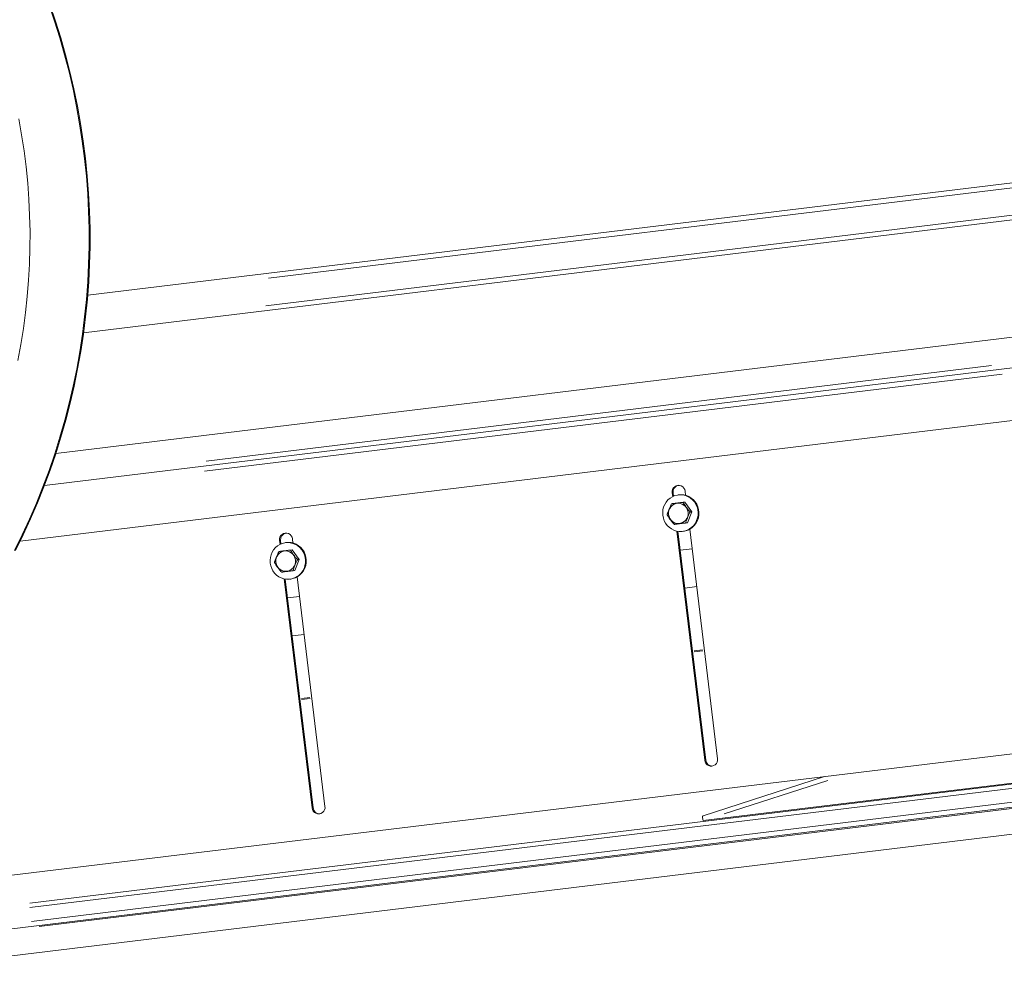
# Model space of a CAD drawing. Units: inches. Extents: x -5870086 to 5698230, y -43901 to 32324.
# Drawn here: x -107545 to -106741, y -39658 to -38877 of the extents above; entities that cross this region are included whole.
import ezdxf

# ---------------------------------------------------------------- set-up
doc = ezdxf.new("R2010")
doc.units = ezdxf.units.IN
doc.header["$MEASUREMENT"] = 0

msp = doc.modelspace()

# ---------------------------------------------------------------- linework, layer by layer
at = {"color": 7, "linetype": 'Continuous', "lineweight": 15, "ltscale": 25}
for p, q in [((-107489.87, -39101.94), (-106466.81, -38977.58)), ((-107493.24, -39132.57), (-106466.81, -39007.8)), ((-106633.64, -39123.78), (-107515.91, -39231.03)), ((-107525.26, -39257.35), (-106611.28, -39146.24)), ((-107545.07, -39302.79), (-106627.6, -39191.26)), ((-107012.63, -39263.25), (-107012.26, -39266.3)), ((-107011.5, -39265.95), (-107011.84, -39263.15)), ((-107001.71, -39265.27), (-107002.11, -39261.97)), ((-107007.09, -39264.87), (-107007.75, -39264.95)), ((-107002.27, -39270.84), (-107003.57, -39270.99)), ((-106996.55, -39278.7), (-107002.27, -39270.84)), ((-107000.22, -39287.71), (-106996.55, -39278.7)), ((-106996.55, -39278.7), (-106997.84, -39278.86)), ((-107000.22, -39287.71), (-107001.52, -39287.87)), ((-107008.83, -39294.51), (-106986.09, -39481.64)), ((-106985.29, -39481.55), (-107008.01, -39294.66)), ((-107004.13, -39294.74), (-107003.47, -39294.65)), ((-106975.56, -39480.36), (-106998.34, -39292.98)), ((-107333.22, -39302.22), (-107332.85, -39305.27)), ((-107332.09, -39304.92), (-107332.43, -39302.13)), ((-107327.68, -39303.85), (-107328.34, -39303.93)), ((-107322.29, -39304.24), (-107322.69, -39300.94)), ((-107322.86, -39309.81), (-107324.15, -39309.96)), ((-107317.14, -39317.67), (-107322.86, -39309.81)), ((-107006.14, -39310.09), (-106996.4, -39308.91)), ((-107320.81, -39326.68), (-107317.14, -39317.67)), ((-107317.14, -39317.67), (-107318.43, -39317.83)), ((-107320.81, -39326.68), (-107322.1, -39326.84)), ((-107329.42, -39333.48), (-107306.67, -39520.61)), ((-107305.88, -39520.52), (-107328.6, -39333.63)), ((-107324.72, -39333.71), (-107324.06, -39333.63)), ((-107296.15, -39519.33), (-107318.92, -39331.95)), ((-107002.37, -39341.06), (-106992.64, -39339.88)), ((-107326.72, -39349.06), (-107316.99, -39347.88)), ((-107322.96, -39380.03), (-107313.22, -39378.85)), ((-106595.01, -39459.29), (-107681.18, -39591.32)), ((-106987.31, -39530.93), (-106570.68, -39480.28)), ((-106888.25, -39494.93), (-106987.48, -39527)), ((-106568.32, -39499.66), (-107697.58, -39636.93)), ((-106566.37, -39521.59), (-107689.38, -39658.1))]:
    msp.add_line(p, q, dxfattribs=at)
at = {"color": 8, "linetype": 'Continuous', "lineweight": 15, "ltscale": 25}
for p, q in [((-107342.24, -39088.02), (-106614.8, -38999.6)), ((-107344.35, -39110.44), (-106615.15, -39021.8)), ((-106751.99, -39159.32), (-107393.21, -39237.27)), ((-106743.27, -39166.32), (-107394.43, -39245.47)), ((-107012.6, -39263.25), (-107011.87, -39263.16)), ((-107333.19, -39302.22), (-107332.46, -39302.13)), ((-106987.79, -39391.47), (-106994.71, -39392.31)), ((-106994.61, -39393.18), (-106987.69, -39392.33)), ((-107308.38, -39430.44), (-107315.3, -39431.28)), ((-107315.2, -39432.15), (-107308.28, -39431.31)), ((-106986.05, -39481.64), (-106985.33, -39481.55)), ((-107537.03, -39601.99), (-106733.62, -39504.32)), ((-106733.96, -39500.86), (-107537, -39598.48)), ((-106885.66, -39498.09), (-106970.1, -39525.37)), ((-107535.67, -39613.22), (-106732.25, -39515.56)), ((-107529.42, -39617.5), (-106730.69, -39520.41)), ((-107306.64, -39520.61), (-107305.91, -39520.52))]:
    msp.add_line(p, q, dxfattribs=at)
at = {"color": 7, "linetype": 'Continuous', "lineweight": 15, "ltscale": 25, "flags": 128}
for points in [[(-107521.63, -38864.43), (-107516.99, -38878.04), (-107512.69, -38891.76), (-107508.74, -38905.59), (-107505.14, -38919.52), (-107501.89, -38933.54), (-107498.99, -38947.64), (-107496.45, -38961.82), (-107494.27, -38976.05), (-107492.45, -38990.33), (-107490.99, -39004.66), (-107489.9, -39019.01), (-107489.16, -39033.39), (-107488.79, -39047.78), (-107488.78, -39062.17), (-107489.14, -39076.55), (-107489.86, -39090.91), (-107490.94, -39105.25), (-107492.38, -39119.55), (-107494.19, -39133.8), (-107496.35, -39148), (-107498.88, -39162.13), (-107501.76, -39176.18), (-107504.99, -39190.14), (-107508.58, -39204.01), (-107512.52, -39217.78), (-107516.8, -39231.43), (-107521.43, -39244.95), (-107526.4, -39258.35), (-107531.71, -39271.6), (-107537.35, -39284.69), (-107543.32, -39297.63), (-107549.62, -39310.4)], [(-107520.84, -38864.34), (-107516.2, -38877.94), (-107511.9, -38891.66), (-107507.95, -38905.5), (-107504.34, -38919.43), (-107501.1, -38933.45), (-107498.2, -38947.55), (-107495.66, -38961.72), (-107493.48, -38975.95), (-107491.66, -38990.23), (-107490.2, -39004.56), (-107489.1, -39018.91), (-107488.37, -39033.29), (-107488, -39047.68), (-107487.99, -39062.07), (-107488.35, -39076.45), (-107489.07, -39090.82), (-107490.15, -39105.16), (-107491.59, -39119.46), (-107493.4, -39133.71), (-107495.56, -39147.9), (-107498.09, -39162.03), (-107500.97, -39176.08), (-107504.2, -39190.05), (-107507.79, -39203.92), (-107511.73, -39217.68), (-107516.01, -39231.33), (-107520.64, -39244.86), (-107525.61, -39258.25), (-107530.92, -39271.5), (-107536.56, -39284.6), (-107542.53, -39297.54), (-107548.83, -39310.3)], [(-107546.13, -38957.8), (-107543.82, -38970.85), (-107541.84, -38983.96), (-107540.19, -38997.11), (-107538.89, -39010.3), (-107537.92, -39023.52), (-107537.28, -39036.76), (-107536.99, -39050.01), (-107537.04, -39063.25), (-107537.42, -39076.49), (-107538.15, -39089.71), (-107539.21, -39102.91), (-107540.61, -39116.06), (-107542.34, -39129.17), (-107544.41, -39142.22), (-107546.82, -39155.21)], [(-107020.3, -39281.59), (-107019.85, -39283.84), (-107019.08, -39286), (-107018, -39288.02), (-107016.64, -39289.84), (-107015.03, -39291.43), (-107013.21, -39292.74), (-107011.21, -39293.76), (-107009.09, -39294.45), (-107006.9, -39294.79), (-107004.69, -39294.79), (-107002.5, -39294.44), (-107000.4, -39293.74), (-106998.42, -39292.72), (-106996.62, -39291.39), (-106995.04, -39289.8), (-106993.72, -39287.97), (-106992.68, -39285.95), (-106991.95, -39283.79), (-106991.55, -39281.54), (-106991.49, -39279.24), (-106991.77, -39276.97), (-106992.38, -39274.75), (-106993.31, -39272.66), (-106994.53, -39270.74), (-106996.02, -39269.02), (-106997.75, -39267.57), (-106999.66, -39266.4), (-107001.72, -39265.54), (-107003.89, -39265.02), (-107006.1, -39264.85), (-107008.3, -39265.03), (-107010.45, -39265.56), (-107012.5, -39266.42), (-107014.39, -39267.6), (-107016.09, -39269.06), (-107017.54, -39270.78), (-107018.73, -39272.71), (-107019.61, -39274.8), (-107020.18, -39277.02), (-107020.41, -39279.3), (-107020.3, -39281.59)], [(-107003.47, -39294.65), (-107001.84, -39294.36), (-106999.74, -39293.66), (-106997.76, -39292.64), (-106995.96, -39291.31), (-106994.38, -39289.72), (-106993.06, -39287.89), (-106992.02, -39285.87), (-106991.29, -39283.71), (-106990.89, -39281.46), (-106990.83, -39279.16), (-106991.11, -39276.88), (-106991.72, -39274.67), (-106992.65, -39272.58), (-106993.87, -39270.66), (-106995.36, -39268.94), (-106997.09, -39267.49), (-106999, -39266.32), (-107001.06, -39265.46), (-107003.23, -39264.94), (-107005.44, -39264.77), (-107007.09, -39264.87)], [(-107340.89, -39320.56), (-107340.44, -39322.81), (-107339.67, -39324.97), (-107338.59, -39326.99), (-107337.23, -39328.81), (-107335.62, -39330.4), (-107333.8, -39331.72), (-107331.8, -39332.73), (-107329.68, -39333.42), (-107327.49, -39333.77), (-107325.27, -39333.76), (-107323.09, -39333.41), (-107320.98, -39332.71), (-107319.01, -39331.69), (-107317.21, -39330.37), (-107315.63, -39328.77), (-107314.31, -39326.94), (-107313.27, -39324.93), (-107312.54, -39322.76), (-107312.14, -39320.51), (-107312.08, -39318.22), (-107312.36, -39315.94), (-107312.97, -39313.72), (-107313.89, -39311.63), (-107315.12, -39309.71), (-107316.61, -39308), (-107318.33, -39306.54), (-107320.25, -39305.37), (-107322.31, -39304.51), (-107324.47, -39304), (-107326.68, -39303.82), (-107328.89, -39304), (-107331.04, -39304.53), (-107333.09, -39305.39), (-107334.98, -39306.57), (-107336.67, -39308.03), (-107338.13, -39309.75), (-107339.32, -39311.68), (-107340.2, -39313.77), (-107340.76, -39315.99), (-107340.99, -39318.27), (-107340.89, -39320.56)], [(-107324.06, -39333.63), (-107322.43, -39333.33), (-107320.32, -39332.63), (-107318.35, -39331.61), (-107316.55, -39330.29), (-107314.97, -39328.69), (-107313.65, -39326.86), (-107312.61, -39324.84), (-107311.88, -39322.68), (-107311.48, -39320.43), (-107311.42, -39318.14), (-107311.7, -39315.86), (-107312.31, -39313.64), (-107313.23, -39311.55), (-107314.46, -39309.63), (-107315.95, -39307.92), (-107317.67, -39306.46), (-107319.59, -39305.29), (-107321.65, -39304.43), (-107323.81, -39303.91), (-107326.02, -39303.74), (-107327.68, -39303.85)], [(-106987.31, -39530.93), (-106987.52, -39530.18), (-106987.68, -39529.46), (-106987.78, -39528.79), (-106987.83, -39528.19), (-106987.82, -39527.7), (-106987.74, -39527.32), (-106987.61, -39527.08), (-106987.48, -39527)]]:
    msp.add_lwpolyline(points, dxfattribs=at)
at = {"color": 8, "linetype": 'Continuous', "lineweight": 15, "ltscale": 25, "flags": 128}
for points in [[(-107015.59, -39281.02), (-107015.21, -39282.71), (-107014.49, -39284.29), (-107013.48, -39285.68), (-107012.21, -39286.83), (-107010.74, -39287.68), (-107009.14, -39288.2), (-107007.47, -39288.36), (-107005.8, -39288.16), (-107004.22, -39287.6), (-107002.79, -39286.71), (-107001.56, -39285.54), (-107000.61, -39284.12), (-106999.96, -39282.52), (-106999.64, -39280.82), (-106999.68, -39279.08), (-107000.06, -39277.39), (-107000.77, -39275.81), (-107001.79, -39274.42), (-107003.05, -39273.27), (-107004.52, -39272.42), (-107006.13, -39271.9), (-107007.8, -39271.74), (-107009.46, -39271.94), (-107011.05, -39272.5), (-107012.48, -39273.39), (-107013.7, -39274.56), (-107014.66, -39275.98), (-107015.31, -39277.58), (-107015.63, -39279.28), (-107015.59, -39281.02)], [(-107336.18, -39319.99), (-107335.8, -39321.68), (-107335.08, -39323.26), (-107334.07, -39324.66), (-107332.8, -39325.8), (-107331.33, -39326.65), (-107329.73, -39327.17), (-107328.06, -39327.33), (-107326.39, -39327.13), (-107324.81, -39326.57), (-107323.37, -39325.69), (-107322.15, -39324.51), (-107321.19, -39323.09), (-107320.54, -39321.49), (-107320.23, -39319.79), (-107320.26, -39318.05), (-107320.65, -39316.36), (-107321.36, -39314.78), (-107322.37, -39313.39), (-107323.64, -39312.24), (-107325.11, -39311.39), (-107326.72, -39310.87), (-107328.39, -39310.71), (-107330.05, -39310.91), (-107331.63, -39311.47), (-107333.07, -39312.36), (-107334.29, -39313.53), (-107335.25, -39314.95), (-107335.9, -39316.55), (-107336.21, -39318.25), (-107336.18, -39319.99)]]:
    msp.add_lwpolyline(points, dxfattribs=at)
at = {"color": 7, "linetype": 'Continuous', "lineweight": 15, "ltscale": 625}
for centre, radius, start, end in [((-107007.39, -39262.46), 5.3, 5.241, 188.62108), ((-107006.48, -39262.41), 5.42, 102.35296, 187.91217), ((-107327.98, -39301.43), 5.3, 5.23812, 188.62396), ((-107327.06, -39301.38), 5.42, 102.36749, 187.89764), ((-106980.8, -39481.16), 5.3, 185.24095, 8.62081), ((-106979.91, -39480.98), 5.42, 185.9683, 271.49076), ((-107301.39, -39520.13), 5.3, 185.24189, 8.62019), ((-107300.49, -39519.96), 5.42, 185.94839, 271.51102)]:
    msp.add_arc(centre, radius, start, end, dxfattribs=at)
at = {"color": 7, "linetype": 'Continuous', "lineweight": 15, "ltscale": 25}
for points, knots in [([(-107012.96, -39272.13), (-107012.99, -39272.15), (-107013.04, -39272.17), (-107013.18, -39272.33), (-107013.4, -39272.67), (-107013.91, -39273.63), (-107014.58, -39275.2), (-107015.3, -39276.96), (-107015.92, -39278.49), (-107016.34, -39279.61), (-107016.59, -39280.41), (-107016.69, -39280.84), (-107016.7, -39281.06), (-107016.67, -39281.14), (-107016.64, -39281.14), (-107016.63, -39281.14)], [0, 0, 0, 0, 0.024197, 0.048306, 0.087964, 0.156351, 0.352938, 0.547422, 0.679723, 0.80873, 0.882503, 0.929923, 0.962103, 0.987427, 1, 1, 1, 1]), ([(-107003.57, -39270.99), (-107003.58, -39271), (-107003.63, -39271), (-107003.79, -39271.02), (-107004.13, -39271.06), (-107004.84, -39271.15), (-107006.42, -39271.34), (-107008.68, -39271.62), (-107010.94, -39271.89), (-107012.28, -39272.05), (-107012.76, -39272.11), (-107012.95, -39272.13), (-107013, -39272.14), (-107012.97, -39272.14), (-107012.96, -39272.13)], [0, 0, 0, 0, 0.014493, 0.037567, 0.07174, 0.126685, 0.235961, 0.500043, 0.773144, 0.875398, 0.916821, 0.958661, 0.984063, 1, 1, 1, 1]), ([(-106997.84, -39278.86), (-106997.87, -39278.86), (-106997.93, -39278.85), (-106998.1, -39278.72), (-106998.4, -39278.45), (-106999.13, -39277.63), (-107000.16, -39276.27), (-107001.27, -39274.74), (-107002.24, -39273.4), (-107002.92, -39272.41), (-107003.35, -39271.7), (-107003.55, -39271.3), (-107003.62, -39271.09), (-107003.61, -39271.01), (-107003.58, -39271), (-107003.57, -39270.99)], [0, 0, 0, 0, 0.024198, 0.048298, 0.087979, 0.156344, 0.352951, 0.547395, 0.6797, 0.808705, 0.882499, 0.92992, 0.962091, 0.987408, 1, 1, 1, 1]), ([(-107001.52, -39287.87), (-107001.54, -39287.86), (-107001.58, -39287.85), (-107001.59, -39287.71), (-107001.55, -39287.39), (-107001.28, -39286.46), (-107000.68, -39284.9), (-106999.96, -39283.14), (-106999.33, -39281.61), (-106998.84, -39280.48), (-106998.43, -39279.66), (-106998.17, -39279.21), (-106998, -39278.97), (-106997.9, -39278.88), (-106997.86, -39278.86), (-106997.84, -39278.86)], [0, 0, 0, 0, 0.0242, 0.048293, 0.087974, 0.156375, 0.352949, 0.547421, 0.679701, 0.808738, 0.882494, 0.929898, 0.962109, 0.987424, 1, 1, 1, 1]), ([(-107016.63, -39281.14), (-107016.65, -39281.15), (-107016.68, -39281.18), (-107016.66, -39281.32), (-107016.54, -39281.61), (-107016.06, -39282.46), (-107015.1, -39283.83), (-107013.99, -39285.36), (-107013.01, -39286.7), (-107012.26, -39287.68), (-107011.67, -39288.37), (-107011.31, -39288.75), (-107011.08, -39288.94), (-107010.96, -39289.01), (-107010.92, -39289.01), (-107010.91, -39289.01)], [0, 0, 0, 0, 0.024188, 0.048282, 0.087971, 0.15636, 0.352912, 0.547398, 0.679732, 0.808731, 0.882517, 0.929908, 0.962108, 0.987423, 1, 1, 1, 1]), ([(-107010.91, -39289.01), (-107010.92, -39289.01), (-107010.95, -39289.02), (-107010.92, -39289.01), (-107010.74, -39288.99), (-107010.24, -39288.93), (-107008.85, -39288.76), (-107006.57, -39288.48), (-107004.33, -39288.21), (-107002.79, -39288.02), (-107002.13, -39287.94), (-107001.78, -39287.9), (-107001.59, -39287.88), (-107001.53, -39287.87), (-107001.52, -39287.87)], [0, 0, 0, 0, 0.014479, 0.037577, 0.071722, 0.126713, 0.235948, 0.499953, 0.773114, 0.875335, 0.916824, 0.958676, 0.984044, 1, 1, 1, 1]), ([(-107333.55, -39311.11), (-107333.57, -39311.12), (-107333.63, -39311.14), (-107333.76, -39311.3), (-107333.99, -39311.64), (-107334.5, -39312.6), (-107335.17, -39314.17), (-107335.89, -39315.93), (-107336.51, -39317.46), (-107336.93, -39318.59), (-107337.18, -39319.38), (-107337.28, -39319.81), (-107337.29, -39320.03), (-107337.26, -39320.11), (-107337.23, -39320.11), (-107337.22, -39320.11)], [0, 0, 0, 0, 0.024202, 0.048276, 0.08797, 0.156361, 0.352944, 0.547396, 0.679728, 0.808735, 0.882508, 0.929915, 0.962098, 0.987427, 1, 1, 1, 1]), ([(-107324.15, -39309.96), (-107324.17, -39309.97), (-107324.22, -39309.97), (-107324.38, -39309.99), (-107324.72, -39310.03), (-107325.43, -39310.12), (-107327.01, -39310.31), (-107329.27, -39310.59), (-107331.53, -39310.86), (-107332.87, -39311.02), (-107333.35, -39311.08), (-107333.54, -39311.11), (-107333.59, -39311.11), (-107333.56, -39311.11), (-107333.55, -39311.11)], [0, 0, 0, 0, 0.014488, 0.037567, 0.071737, 0.126683, 0.235961, 0.499964, 0.77315, 0.875336, 0.916815, 0.958661, 0.984057, 1, 1, 1, 1]), ([(-107318.43, -39317.83), (-107318.46, -39317.83), (-107318.52, -39317.82), (-107318.69, -39317.69), (-107318.99, -39317.42), (-107319.71, -39316.6), (-107320.74, -39315.24), (-107321.86, -39313.71), (-107322.83, -39312.37), (-107323.51, -39311.38), (-107323.94, -39310.67), (-107324.14, -39310.27), (-107324.21, -39310.06), (-107324.2, -39309.98), (-107324.16, -39309.97), (-107324.15, -39309.96)], [0, 0, 0, 0, 0.024194, 0.048295, 0.087975, 0.156346, 0.352914, 0.547418, 0.67973, 0.808737, 0.882499, 0.929922, 0.962109, 0.987431, 1, 1, 1, 1]), ([(-107337.22, -39320.11), (-107337.24, -39320.13), (-107337.27, -39320.15), (-107337.25, -39320.29), (-107337.13, -39320.58), (-107336.65, -39321.43), (-107335.69, -39322.8), (-107334.58, -39324.33), (-107333.6, -39325.67), (-107332.85, -39326.65), (-107332.26, -39327.35), (-107331.9, -39327.72), (-107331.67, -39327.91), (-107331.55, -39327.98), (-107331.51, -39327.98), (-107331.5, -39327.98)], [0, 0, 0, 0, 0.024188, 0.048282, 0.08797, 0.156366, 0.352957, 0.547398, 0.679727, 0.808725, 0.882509, 0.929957, 0.962108, 0.987418, 1, 1, 1, 1]), ([(-107322.1, -39326.84), (-107322.12, -39326.83), (-107322.16, -39326.82), (-107322.18, -39326.68), (-107322.13, -39326.36), (-107321.87, -39325.43), (-107321.26, -39323.87), (-107320.55, -39322.11), (-107319.92, -39320.58), (-107319.42, -39319.45), (-107319.02, -39318.63), (-107318.76, -39318.18), (-107318.59, -39317.94), (-107318.49, -39317.85), (-107318.45, -39317.83), (-107318.43, -39317.83)], [0, 0, 0, 0, 0.024184, 0.048283, 0.087972, 0.156353, 0.35293, 0.547411, 0.679728, 0.808734, 0.882492, 0.929934, 0.962109, 0.987428, 1, 1, 1, 1]), ([(-107331.5, -39327.98), (-107331.51, -39327.98), (-107331.53, -39327.99), (-107331.5, -39327.98), (-107331.33, -39327.96), (-107330.82, -39327.9), (-107329.44, -39327.73), (-107327.16, -39327.45), (-107324.91, -39327.18), (-107323.38, -39326.99), (-107322.72, -39326.91), (-107322.37, -39326.87), (-107322.17, -39326.85), (-107322.12, -39326.84), (-107322.1, -39326.84)], [0, 0, 0, 0, 0.014479, 0.037577, 0.071727, 0.126716, 0.236024, 0.500024, 0.773183, 0.875403, 0.91681, 0.958661, 0.984082, 1, 1, 1, 1])]:
    msp.add_open_spline(points, degree=3, knots=knots, dxfattribs=at)

doc.saveas('drawing.dxf')
